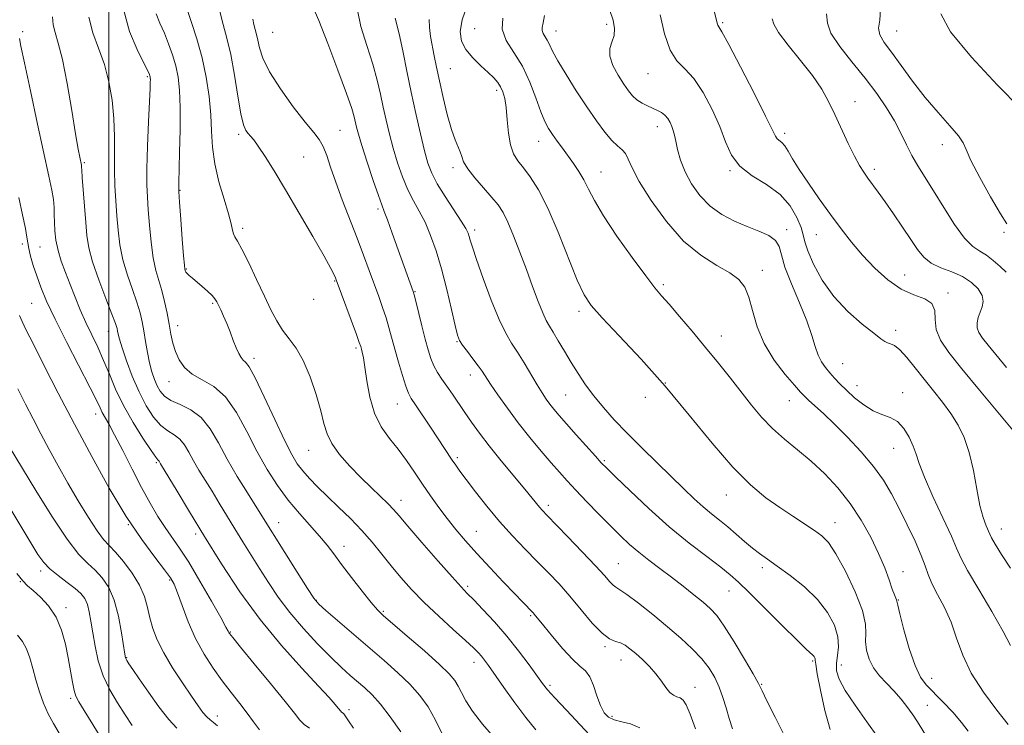
# Model space of a CAD drawing. Extents: x 2079800 to 2082700, y 314800 to 317700.
# Drawn here: x 2080975 to 2081249, y 316299 to 316495 of the extents above; entities that cross this region are included whole.
import ezdxf

# ---------------------------------------------------------------- set-up
doc = ezdxf.new("R2010")
doc.units = 0
doc.header["$MEASUREMENT"] = 0
for name, color, linetype, lineweight in [('32000', 7, 'Continuous', 0), ('DTM SPOT ELEVATION', 2, 'Continuous', 13), ('INDEX CONTOUR', 41, 'Continuous', 13), ('INTERMEDIATE CONTOUR', 44, 'Continuous', 0)]:
    doc.layers.add(name, color=color, linetype=linetype, lineweight=lineweight)

msp = doc.modelspace()

# ---------------------------------------------------------------- linework, layer by layer
at = {"layer": '32000', "flags": 128}
msp.add_lwpolyline([(2081000, 317500), (2081000, 315000)], dxfattribs=at)
at = {"layer": 'DTM SPOT ELEVATION'}
for p in [(2081101.83, 316492.67, 1241.2), (2081138.5, 316493.8, 1245.6), (2081170.83, 316494.31, 1250.2), (2081219.25, 316492.01, 1256.9), (2080976.07, 316491.8, 1216.3), (2081045.62, 316491.61, 1231.1), (2081124.45, 316491.96, 1244.7), (2081095.02, 316481.53, 1238.9), (2081010.73, 316479.27, 1221.8), (2081150.06, 316480.09, 1247.2), (2081107.97, 316475.47, 1239.6), (2081207.68, 316472.37, 1252.7), (2081152.66, 316465.43, 1245.4), (2081036.14, 316463.26, 1227.7), (2081064.32, 316464.41, 1230.9), (2081188.07, 316463.58, 1250.4), (2081119.57, 316461.33, 1241.3), (2081231.98, 316460.35, 1255.4), (2081054.26, 316456.92, 1228.9), (2080993.18, 316455.42, 1218.2), (2081095.78, 316453.99, 1237.6), (2081136.95, 316452.76, 1242.8), (2081172.87, 316453.2, 1247.9), (2081213.01, 316453.52, 1252.4), (2081019.83, 316447.67, 1224.1), (2081074.92, 316442.53, 1231.7), (2081037.26, 316437.13, 1226.4), (2081101.83, 316436.7, 1236.4), (2081188.64, 316436.72, 1246.4), (2081196.88, 316435.37, 1249.1), (2081249.11, 316436.05, 1255.8), (2080975.93, 316432.8, 1213.6), (2080980.87, 316431.9, 1215), (2081021.53, 316425.83, 1224.1), (2081181.89, 316425.46, 1244.6), (2081221.47, 316424.11, 1250.9), (2081062.88, 316422.48, 1227.9), (2081154.27, 316421.45, 1242.3), (2081085.22, 316419.5, 1232.1), (2081233.54, 316419.14, 1250.3), (2080978.52, 316416.28, 1213), (2081028.88, 316416.31, 1223.8), (2081056.98, 316417.36, 1227.9), (2081130.82, 316414.04, 1239.6), (2081019.13, 316410.09, 1222.6), (2080999.9, 316408.48, 1217.3), (2081170.4, 316407.2, 1242.7), (2081218.97, 316408.74, 1248.4), (2081096.91, 316405.64, 1233.9), (2081068.82, 316403.82, 1227.7), (2081040.43, 316400.94, 1224.4), (2081204.24, 316399.5, 1246.9), (2081100.62, 316396.38, 1233.4), (2081016.75, 316394.46, 1221.3), (2081154.86, 316394.15, 1240), (2081208.22, 316393.43, 1246.7), (2081127.15, 316390.83, 1237), (2081220.87, 316391.41, 1246.6), (2081080.29, 316388.31, 1229.2), (2081149.25, 316390.18, 1240), (2081189.4, 316389.25, 1243.2), (2080996.35, 316385.49, 1213.4), (2081055.6, 316375.37, 1225.2), (2081218.38, 316375.92, 1245.2), (2081013.27, 316371.97, 1215.8), (2081096.99, 316373.37, 1230.3), (2081137.9, 316372.54, 1236.2), (2081081.28, 316361.48, 1226.6), (2081171.81, 316363.03, 1239.3), (2081122.27, 316360.15, 1232.4), (2081047.25, 316355.26, 1220.7), (2081202.07, 316355.31, 1240.7), (2081005.46, 316354.72, 1212), (2081102.3, 316352.91, 1228.9), (2081248.35, 316353.53, 1248.7), (2081024.16, 316352.12, 1215.6), (2081065.43, 316348.68, 1222.6), (2080981.03, 316341.87, 1205.6), (2081141.78, 316343.89, 1232.9), (2081181.87, 316342.83, 1237.6), (2081220.97, 316341.67, 1242.6), (2080975.36, 316338.88, 1203.9), (2081016.9, 316339.39, 1211.8), (2081099.85, 316337.63, 1226.3), (2081172.54, 316336.31, 1235.2), (2081057.79, 316333.71, 1220.1), (2081219.7, 316333.84, 1242.1), (2080988.05, 316331.65, 1204.4), (2081076.43, 316330.6, 1222.2), (2081117.39, 316329.4, 1227.8), (2081033.84, 316324.87, 1214.1), (2081138.06, 316320.83, 1229.8), (2081004.95, 316317.77, 1208.1), (2081142.56, 316317.14, 1229.3), (2081195.88, 316316.85, 1235.8), (2081101.64, 316316.45, 1223.4), (2081203.86, 316315.73, 1238.7), (2081228.96, 316312.05, 1242.7), (2081122.77, 316310.11, 1226.3), (2081163.12, 316309.5, 1230.7), (2081181.66, 316310.32, 1234.1), (2080989.42, 316306.43, 1203.7), (2081066.83, 316303.35, 1216.4), (2081227.73, 316304.5, 1240.8), (2081030.23, 316301.52, 1210.6), (2081140.06, 316301.48, 1228.4)]:
    msp.add_point(p, dxfattribs=at)
at = {"layer": 'INDEX CONTOUR'}
for points in [[(2081099.697, 316499.116, 1240), (2081098.307, 316495.108, 1240), (2081097.784, 316491.853, 1240), (2081098.174, 316489.195, 1240), (2081099.392, 316486.825, 1240), (2081101.294, 316484.511, 1240), (2081103.494, 316482.333, 1240), (2081105.547, 316480.45, 1240), (2081107.106, 316478.959, 1240), (2081108.218, 316477.711, 1240), (2081109.031, 316476.494, 1240), (2081109.667, 316475.089, 1240), (2081110.166, 316473.24, 1240), (2081110.545, 316470.681, 1240), (2081110.844, 316467.304, 1240), (2081111.19, 316463.627, 1240), (2081111.735, 316460.324, 1240), (2081112.603, 316457.867, 1240), (2081113.817, 316455.92, 1240), (2081115.375, 316453.944, 1240), (2081117.276, 316451.413, 1240), (2081119.525, 316447.844, 1240), (2081122.132, 316442.768, 1240), (2081125.036, 316436.047, 1240), (2081130.371, 316422.732, 1240), (2081132.239, 316418.667, 1240), (2081134.228, 316415.676, 1240), (2081137.27, 316412.264, 1240), (2081142.028, 316407.257, 1240), (2081148.092, 316400.772, 1240), (2081154.784, 316393.246, 1240), (2081161.49, 316385.188, 1240), (2081167.86, 316377.389, 1240), (2081173.611, 316370.711, 1240), (2081178.548, 316365.774, 1240), (2081182.83, 316362.229, 1240), (2081186.706, 316359.485, 1240), (2081190.351, 316357.062, 1240), (2081196.36, 316353.159, 1240), (2081198.437, 316351.68, 1240), (2081200.258, 316349.796, 1240), (2081202.335, 316346.655, 1240), (2081204.974, 316341.766, 1240), (2081207.665, 316336.069, 1240), (2081209.69, 316330.863, 1240), (2081210.557, 316327.116, 1240), (2081210.649, 316324.466, 1240), (2081210.574, 316322.221, 1240), (2081210.839, 316319.834, 1240), (2081211.565, 316317.342, 1240), (2081212.771, 316314.928, 1240), (2081214.441, 316312.722, 1240), (2081216.413, 316310.628, 1240), (2081218.484, 316308.498, 1240), (2081220.48, 316306.222, 1240), (2081222.329, 316303.856, 1240), (2081223.986, 316301.499, 1240), (2081225.494, 316299.139, 1240), (2081227.246, 316296.332, 1240)], [(2081167.918, 316499.786, 1250), (2081169.315, 316494.204, 1250), (2081169.499, 316493.617, 1250), (2081170.584, 316491.763, 1250), (2081172.496, 316488.253, 1250), (2081175.754, 316482.046, 1250), (2081179.543, 316474.703, 1250), (2081182.777, 316468.323, 1250), (2081185.516, 316462.731, 1250), (2081185.986, 316462.05, 1250), (2081187.318, 316460.995, 1250), (2081188.154, 316460.066, 1250), (2081189.068, 316458.598, 1250), (2081190.285, 316456.443, 1250), (2081192.088, 316453.469, 1250), (2081194.652, 316449.641, 1250), (2081197.7, 316445.325, 1250), (2081200.845, 316440.987, 1250), (2081203.804, 316436.987, 1250), (2081206.7, 316433.263, 1250), (2081209.758, 316429.643, 1250), (2081213.142, 316426.052, 1250), (2081216.757, 316422.792, 1250), (2081220.449, 316420.258, 1250), (2081224.009, 316418.669, 1250), (2081227.028, 316417.553, 1250), (2081229.046, 316416.261, 1250), (2081229.813, 316414.297, 1250), (2081229.938, 316411.783, 1250), (2081230.236, 316408.993, 1250), (2081231.418, 316406.064, 1250), (2081233.748, 316402.593, 1250), (2081237.38, 316398.039, 1250), (2081242.245, 316392.178, 1250), (2081251.573, 316381.052, 1250)], [(2080994.45, 316495.862, 1220), (2080995.594, 316491.497, 1220), (2080997.177, 316487.195, 1220), (2080998.777, 316482.702, 1220), (2081000.042, 316477.841, 1220), (2081000.918, 316472.748, 1220), (2081001.42, 316467.634, 1220), (2081001.591, 316462.679, 1220), (2081001.579, 316453.355, 1220), (2081001.712, 316448.984, 1220), (2081001.963, 316444.764, 1220), (2081002.271, 316440.647, 1220), (2081002.613, 316436.582, 1220), (2081003.114, 316432.509, 1220), (2081003.935, 316428.366, 1220), (2081005.159, 316424.151, 1220), (2081006.555, 316420.112, 1220), (2081007.81, 316416.557, 1220), (2081008.692, 316413.672, 1220), (2081009.287, 316411.159, 1220), (2081009.758, 316408.598, 1220), (2081010.244, 316405.69, 1220), (2081010.777, 316402.628, 1220), (2081011.364, 316399.725, 1220), (2081012.01, 316397.229, 1220), (2081012.71, 316395.129, 1220), (2081013.462, 316393.349, 1220), (2081014.308, 316391.817, 1220), (2081015.484, 316390.478, 1220), (2081017.273, 316389.28, 1220), (2081019.831, 316388.116, 1220), (2081022.804, 316386.658, 1220), (2081025.708, 316384.518, 1220), (2081028.201, 316381.414, 1220), (2081030.495, 316377.481, 1220), (2081032.944, 316372.954, 1220), (2081035.76, 316368.13, 1220), (2081038.599, 316363.551, 1220), (2081042.608, 316357.237, 1220), (2081049.013, 316346.956, 1220), (2081052.4, 316341.555, 1220), (2081055.28, 316336.995, 1220), (2081057.067, 316334.281, 1220), (2081058.438, 316332.651, 1220), (2081060.386, 316330.897, 1220), (2081076.596, 316317.002, 1220), (2081080.454, 316313.573, 1220), (2081083.788, 316310.351, 1220), (2081086.544, 316307.261, 1220), (2081088.865, 316304.048, 1220), (2081090.947, 316300.412, 1220), (2081092.942, 316296.21, 1220)], [(2081040.068, 316495.323, 1230), (2081040.364, 316493.779, 1230), (2081040.716, 316492.42, 1230), (2081041.091, 316491.045, 1230), (2081041.471, 316489.415, 1230), (2081041.919, 316487.296, 1230), (2081042.83, 316484.456, 1230), (2081044.683, 316480.665, 1230), (2081047.733, 316475.89, 1230), (2081051.344, 316470.894, 1230), (2081054.654, 316466.637, 1230), (2081057.007, 316463.785, 1230), (2081058.555, 316461.818, 1230), (2081059.657, 316459.919, 1230), (2081060.642, 316457.401, 1230), (2081061.736, 316454.091, 1230), (2081063.139, 316449.944, 1230), (2081064.972, 316445.005, 1230), (2081069.094, 316434.416, 1230), (2081070.901, 316429.646, 1230), (2081072.47, 316425.389, 1230), (2081075.097, 316418.185, 1230), (2081076.197, 316415.102, 1230), (2081077.144, 316412.258, 1230), (2081077.947, 316409.546, 1230), (2081079.579, 316403.543, 1230), (2081080.616, 316399.874, 1230), (2081081.699, 316396.22, 1230), (2081082.646, 316393.23, 1230), (2081083.371, 316391.305, 1230), (2081084.154, 316389.848, 1230), (2081085.367, 316388.015, 1230), (2081089.476, 316381.875, 1230), (2081095.571, 316372.676, 1230), (2081096.527, 316371.282, 1230), (2081097.715, 316369.623, 1230), (2081099.467, 316367.256, 1230), (2081102.012, 316363.89, 1230), (2081105.178, 316359.856, 1230), (2081108.693, 316355.639, 1230), (2081112.308, 316351.643, 1230), (2081115.866, 316347.946, 1230), (2081119.231, 316344.544, 1230), (2081122.32, 316341.387, 1230), (2081125.273, 316338.245, 1230), (2081128.278, 316334.838, 1230), (2081131.444, 316331.048, 1230), (2081134.541, 316327.391, 1230), (2081137.253, 316324.544, 1230), (2081139.357, 316322.967, 1230), (2081140.98, 316322.27, 1230), (2081142.342, 316321.85, 1230), (2081143.643, 316321.2, 1230), (2081145.027, 316320.215, 1230), (2081146.619, 316318.887, 1230), (2081148.485, 316317.225, 1230), (2081150.447, 316315.324, 1230), (2081152.263, 316313.292, 1230), (2081153.755, 316311.263, 1230), (2081154.983, 316309.449, 1230), (2081156.069, 316308.085, 1230), (2081157.107, 316307.315, 1230), (2081158.091, 316306.92, 1230), (2081158.987, 316306.592, 1230), (2081159.799, 316305.991, 1230), (2081160.673, 316304.656, 1230), (2081161.79, 316302.095, 1230), (2081163.262, 316298.013, 1230)], [(2080974.711, 316392.538, 1210), (2080976.828, 316388.271, 1210), (2080978.926, 316384.146, 1210), (2080981.089, 316379.994, 1210), (2080983.392, 316375.668, 1210), (2080985.878, 316371.118, 1210), (2080988.583, 316366.32, 1210), (2080991.482, 316361.353, 1210), (2080994.307, 316356.721, 1210), (2080996.731, 316353.033, 1210), (2080998.555, 316350.653, 1210), (2081000.114, 316348.972, 1210), (2081001.87, 316347.135, 1210), (2081004.125, 316344.502, 1210), (2081006.533, 316341.289, 1210), (2081008.582, 316337.925, 1210), (2081009.91, 316334.751, 1210), (2081010.726, 316331.755, 1210), (2081011.388, 316328.836, 1210), (2081012.223, 316325.875, 1210), (2081013.454, 316322.685, 1210), (2081015.274, 316319.061, 1210), (2081017.759, 316314.93, 1210), (2081020.512, 316310.743, 1210), (2081023.015, 316307.081, 1210), (2081024.879, 316304.389, 1210), (2081026.21, 316302.559, 1210), (2081027.241, 316301.347, 1210), (2081028.18, 316300.5, 1210), (2081029.141, 316299.737, 1210), (2081030.213, 316298.767, 1210)]]:
    msp.add_polyline3d(points, dxfattribs=at)
at = {"layer": 'INTERMEDIATE CONTOUR'}
for points in [[(2081004.184, 316497.7, 1222), (2081005.796, 316491.894, 1222), (2081007.891, 316486.85, 1222), (2081009.757, 316483.079, 1222), (2081010.852, 316480.907, 1222), (2081011.313, 316479.927, 1222), (2081011.446, 316479.545, 1222), (2081011.506, 316479.26, 1222), (2081011.544, 316478.928, 1222), (2081011.561, 316478.494, 1222), (2081011.552, 316477.776, 1222), (2081011.489, 316476.069, 1222), (2081011.085, 316466.766, 1222), (2081010.812, 316459.952, 1222), (2081010.623, 316453.711, 1222), (2081010.597, 316449.204, 1222), (2081010.725, 316445.771, 1222), (2081010.975, 316442.297, 1222), (2081011.324, 316437.979, 1222), (2081011.785, 316433.262, 1222), (2081012.38, 316428.904, 1222), (2081013.113, 316425.45, 1222), (2081013.928, 316422.599, 1222), (2081014.75, 316419.838, 1222), (2081015.515, 316416.784, 1222), (2081016.198, 316413.58, 1222), (2081016.782, 316410.497, 1222), (2081017.28, 316407.739, 1222), (2081017.813, 316405.246, 1222), (2081018.529, 316402.889, 1222), (2081019.576, 316400.586, 1222), (2081021.091, 316398.433, 1222), (2081023.212, 316396.571, 1222), (2081025.997, 316394.996, 1222), (2081029.188, 316393.133, 1222), (2081032.448, 316390.26, 1222), (2081035.512, 316385.906, 1222), (2081038.402, 316380.602, 1222), (2081041.212, 316375.129, 1222), (2081044.03, 316370.121, 1222), (2081046.916, 316365.624, 1222), (2081049.921, 316361.541, 1222), (2081053.043, 316357.801, 1222), (2081058.669, 316351.531, 1222), (2081060.733, 316349.044, 1222), (2081062.609, 316346.585, 1222), (2081064.788, 316343.667, 1222), (2081067.576, 316340.016, 1222), (2081070.538, 316336.214, 1222), (2081073.052, 316333.055, 1222), (2081074.767, 316331.034, 1222), (2081076.404, 316329.432, 1222), (2081078.955, 316327.228, 1222), (2081083.039, 316323.739, 1222), (2081087.801, 316319.624, 1222), (2081092.013, 316315.879, 1222), (2081094.749, 316313.241, 1222), (2081096.295, 316311.415, 1222), (2081097.237, 316309.846, 1222), (2081098.12, 316308.046, 1222), (2081099.33, 316305.79, 1222), (2081101.213, 316302.92, 1222), (2081104.023, 316299.32, 1222), (2081107.653, 316295.052, 1222)], [(2081021.822, 316497.948, 1226), (2081023.036, 316494.381, 1226), (2081024.517, 316489.778, 1226), (2081025.953, 316484.564, 1226), (2081027.089, 316479.135, 1226), (2081027.888, 316473.766, 1226), (2081028.366, 316468.706, 1226), (2081028.596, 316464.097, 1226), (2081028.853, 316459.676, 1226), (2081029.467, 316455.071, 1226), (2081030.639, 316450.089, 1226), (2081032.065, 316445.226, 1226), (2081033.313, 316441.153, 1226), (2081034.063, 316438.361, 1226), (2081034.449, 316436.638, 1226), (2081034.716, 316435.592, 1226), (2081035.104, 316434.781, 1226), (2081035.819, 316433.574, 1226), (2081037.061, 316431.291, 1226), (2081038.932, 316427.515, 1226), (2081041.141, 316422.886, 1226), (2081043.3, 316418.311, 1226), (2081045.122, 316414.505, 1226), (2081046.732, 316411.423, 1226), (2081048.356, 316408.832, 1226), (2081050.165, 316406.452, 1226), (2081052.114, 316403.807, 1226), (2081054.101, 316400.378, 1226), (2081056.015, 316395.872, 1226), (2081057.705, 316390.916, 1226), (2081059.009, 316386.365, 1226), (2081059.879, 316382.838, 1226), (2081060.718, 316380.002, 1226), (2081062.043, 316377.29, 1226), (2081064.222, 316374.268, 1226), (2081067.03, 316371.047, 1226), (2081070.09, 316367.875, 1226), (2081073.053, 316364.974, 1226), (2081077.75, 316360.49, 1226), (2081079.231, 316358.962, 1226), (2081080.784, 316357.185, 1226), (2081083.252, 316354.292, 1226), (2081087.142, 316349.783, 1226), (2081091.623, 316344.636, 1226), (2081095.533, 316340.195, 1226), (2081098.054, 316337.41, 1226), (2081099.751, 316335.635, 1226), (2081101.537, 316333.829, 1226), (2081104.11, 316331.171, 1226), (2081107.302, 316327.723, 1226), (2081110.734, 316323.769, 1226), (2081114.045, 316319.628, 1226), (2081116.956, 316315.759, 1226), (2081120.718, 316310.579, 1226), (2081122.097, 316308.855, 1226), (2081124.131, 316306.573, 1226), (2081127.319, 316303.143, 1226), (2081136.288, 316293.603, 1226)], [(2081056.787, 316498.709, 1232), (2081058.437, 316494.87, 1232), (2081060.95, 316488.532, 1232), (2081063.766, 316481.141, 1232), (2081066.16, 316474.628, 1232), (2081067.593, 316470.444, 1232), (2081068.271, 316468.117, 1232), (2081068.904, 316465.293, 1232), (2081069.446, 316463.285, 1232), (2081070.41, 316460.112, 1232), (2081071.888, 316455.519, 1232), (2081073.561, 316450.466, 1232), (2081075.008, 316446.218, 1232), (2081075.944, 316443.616, 1232), (2081076.647, 316441.804, 1232), (2081077.529, 316439.5, 1232), (2081078.88, 316435.806, 1232), (2081084.668, 316419.604, 1232), (2081084.945, 316418.645, 1232), (2081085.396, 316416.871, 1232), (2081087.093, 316410.061, 1232), (2081088.041, 316406.351, 1232), (2081088.865, 316403.318, 1232), (2081089.639, 316400.905, 1232), (2081090.485, 316398.885, 1232), (2081091.505, 316397.043, 1232), (2081092.71, 316395.211, 1232), (2081094.091, 316393.23, 1232), (2081095.632, 316390.984, 1232), (2081099.068, 316385.907, 1232), (2081100.938, 316383.192, 1232), (2081103.112, 316380.184, 1232), (2081105.834, 316376.643, 1232), (2081109.203, 316372.486, 1232), (2081115.742, 316364.633, 1232), (2081117.787, 316362.144, 1232), (2081119.875, 316359.572, 1232), (2081120.659, 316358.693, 1232), (2081121.902, 316357.395, 1232), (2081127.659, 316351.463, 1232), (2081131.738, 316347.219, 1232), (2081135.408, 316343.334, 1232), (2081137.926, 316340.572, 1232), (2081139.452, 316338.853, 1232), (2081140.375, 316337.886, 1232), (2081141.109, 316337.333, 1232), (2081142.181, 316336.668, 1232), (2081144.147, 316335.32, 1232), (2081147.357, 316332.898, 1232), (2081151.358, 316329.736, 1232), (2081155.489, 316326.35, 1232), (2081159.201, 316323.161, 1232), (2081162.368, 316320.212, 1232), (2081164.976, 316317.451, 1232), (2081167.028, 316314.819, 1232), (2081168.623, 316312.217, 1232), (2081169.877, 316309.537, 1232), (2081170.906, 316306.706, 1232), (2081171.801, 316303.775, 1232), (2081172.653, 316300.827, 1232), (2081173.52, 316297.954, 1232)], [(2081069.209, 316497.791, 1234), (2081070.154, 316493.226, 1234), (2081071.789, 316487.934, 1234), (2081073.476, 316482.752, 1234), (2081074.72, 316478.317, 1234), (2081075.603, 316474.469, 1234), (2081076.349, 316470.85, 1234), (2081077.152, 316467.161, 1234), (2081078.069, 316463.344, 1234), (2081079.129, 316459.399, 1234), (2081080.348, 316455.368, 1234), (2081081.712, 316451.448, 1234), (2081083.195, 316447.876, 1234), (2081084.77, 316444.785, 1234), (2081086.387, 316441.89, 1234), (2081087.994, 316438.801, 1234), (2081089.551, 316435.178, 1234), (2081091.069, 316430.883, 1234), (2081092.572, 316425.827, 1234), (2081094.053, 316420.102, 1234), (2081095.387, 316414.519, 1234), (2081096.415, 316410.069, 1234), (2081097.069, 316407.421, 1234), (2081097.625, 316405.944, 1234), (2081098.445, 316404.687, 1234), (2081099.768, 316402.926, 1234), (2081101.341, 316400.864, 1234), (2081102.786, 316398.933, 1234), (2081103.862, 316397.401, 1234), (2081106.226, 316393.82, 1234), (2081108.271, 316390.825, 1234), (2081110.906, 316387.112, 1234), (2081113.932, 316383.054, 1234), (2081117.137, 316379.003, 1234), (2081120.269, 316375.219, 1234), (2081123.061, 316371.944, 1234), (2081125.368, 316369.296, 1234), (2081127.523, 316366.907, 1234), (2081129.976, 316364.288, 1234), (2081133.031, 316361.107, 1234), (2081136.394, 316357.655, 1234), (2081139.623, 316354.384, 1234), (2081142.402, 316351.629, 1234), (2081144.911, 316349.269, 1234), (2081147.457, 316347.071, 1234), (2081150.28, 316344.837, 1234), (2081153.347, 316342.519, 1234), (2081156.558, 316340.108, 1234), (2081159.789, 316337.629, 1234), (2081162.813, 316335.25, 1234), (2081165.381, 316333.178, 1234), (2081167.37, 316331.459, 1234), (2081169.164, 316329.501, 1234), (2081171.278, 316326.558, 1234), (2081174.028, 316322.21, 1234), (2081176.935, 316317.356, 1234), (2081179.323, 316313.226, 1234), (2081180.758, 316310.617, 1234), (2081181.77, 316308.588, 1234), (2081183.131, 316305.766, 1234), (2081185.378, 316301.225, 1234), (2081188.103, 316295.82, 1234)], [(2081139.462, 316497.672, 1246), (2081140.368, 316495.028, 1246), (2081140.746, 316492.731, 1246), (2081140.597, 316490.724, 1246), (2081140.007, 316488.918, 1246), (2081139.425, 316487.086, 1246), (2081139.386, 316484.966, 1246), (2081140.256, 316482.409, 1246), (2081141.717, 316479.705, 1246), (2081143.281, 316477.254, 1246), (2081144.579, 316475.36, 1246), (2081145.72, 316473.95, 1246), (2081146.932, 316472.856, 1246), (2081148.373, 316471.935, 1246), (2081149.933, 316471.15, 1246), (2081152.725, 316469.927, 1246), (2081153.815, 316469.346, 1246), (2081154.738, 316468.614, 1246), (2081155.525, 316467.643, 1246), (2081156.175, 316466.525, 1246), (2081156.68, 316465.394, 1246), (2081157.05, 316464.317, 1246), (2081157.369, 316463.073, 1246), (2081157.74, 316461.371, 1246), (2081158.269, 316459.002, 1246), (2081159.089, 316456.091, 1246), (2081160.337, 316452.844, 1246), (2081162.124, 316449.477, 1246), (2081164.453, 316446.224, 1246), (2081167.298, 316443.329, 1246), (2081170.598, 316440.975, 1246), (2081174.136, 316439.103, 1246), (2081177.659, 316437.593, 1246), (2081180.909, 316436.317, 1246), (2081183.622, 316435.103, 1246), (2081185.529, 316433.774, 1246), (2081186.526, 316432.113, 1246), (2081187.16, 316429.766, 1246), (2081188.141, 316426.341, 1246), (2081189.958, 316421.66, 1246), (2081192.205, 316416.384, 1246), (2081194.253, 316411.388, 1246), (2081195.638, 316407.362, 1246), (2081196.551, 316404.266, 1246), (2081197.346, 316401.878, 1246), (2081198.31, 316399.983, 1246), (2081199.439, 316398.401, 1246), (2081200.661, 316396.962, 1246), (2081201.943, 316395.504, 1246), (2081203.413, 316393.919, 1246), (2081205.236, 316392.107, 1246), (2081207.512, 316390.047, 1246), (2081210.073, 316388.024, 1246), (2081212.684, 316386.4, 1246), (2081215.147, 316385.383, 1246), (2081217.407, 316384.568, 1246), (2081219.449, 316383.393, 1246), (2081221.245, 316381.466, 1246), (2081222.736, 316379.057, 1246), (2081223.852, 316376.605, 1246), (2081224.622, 316374.345, 1246), (2081225.477, 316371.707, 1246), (2081226.945, 316367.917, 1246), (2081229.34, 316362.562, 1246), (2081232.104, 316356.655, 1246), (2081234.464, 316351.567, 1246), (2081235.927, 316348.191, 1246), (2081237.128, 316345.507, 1246), (2081238.981, 316342.016, 1246), (2081242.078, 316336.711, 1246), (2081245.725, 316330.557, 1246), (2081248.901, 316325.009, 1246), (2081250.866, 316321.161, 1246)], [(2081214.767, 316498.114, 1256), (2081214.564, 316495.016, 1256), (2081214.181, 316492.79, 1256), (2081214.55, 316490.889, 1256), (2081215.783, 316488.818, 1256), (2081217.786, 316486.09, 1256), (2081220.454, 316482.384, 1256), (2081223.629, 316478.027, 1256), (2081227.145, 316473.512, 1256), (2081230.773, 316469.289, 1256), (2081234.053, 316465.653, 1256), (2081236.468, 316462.857, 1256), (2081237.741, 316460.932, 1256), (2081238.568, 316459.015, 1256), (2081239.888, 316456.02, 1256), (2081242.339, 316451.284, 1256), (2081245.36, 316445.851, 1256), (2081248.085, 316441.184, 1256), (2081249.901, 316438.375, 1256)], [(2080984.338, 316495.883, 1218), (2080984.515, 316493.667, 1218), (2080985.062, 316491.529, 1218), (2080985.937, 316488.632, 1218), (2080987.072, 316484.067, 1218), (2080988.378, 316477.376, 1218), (2080989.674, 316469.882, 1218), (2080990.759, 316463.355, 1218), (2080991.483, 316459.138, 1218), (2080991.905, 316456.867, 1218), (2080992.358, 316454.727, 1218), (2080992.398, 316454.484, 1218), (2080992.422, 316454.187, 1218), (2080992.481, 316453.306, 1218), (2080992.631, 316451.223, 1218), (2080993.59, 316438.707, 1218), (2080993.909, 316435.099, 1218), (2080994.443, 316431.745, 1218), (2080995.49, 316427.827, 1218), (2080997.205, 316422.852, 1218), (2080999.182, 316417.625, 1218), (2081000.87, 316413.276, 1218), (2081001.859, 316410.627, 1218), (2081002.294, 316409.275, 1218), (2081002.456, 316408.511, 1218), (2081002.612, 316407.672, 1218), (2081002.958, 316406.284, 1218), (2081003.677, 316403.919, 1218), (2081004.894, 316400.332, 1218), (2081006.518, 316396.014, 1218), (2081008.404, 316391.641, 1218), (2081010.42, 316387.789, 1218), (2081012.481, 316384.652, 1218), (2081014.516, 316382.326, 1218), (2081016.455, 316380.81, 1218), (2081018.232, 316379.711, 1218), (2081019.785, 316378.543, 1218), (2081021.091, 316376.917, 1218), (2081022.293, 316374.857, 1218), (2081023.575, 316372.485, 1218), (2081025.085, 316369.901, 1218), (2081026.815, 316367.096, 1218), (2081028.718, 316364.039, 1218), (2081030.751, 316360.718, 1218), (2081035.066, 316353.614, 1218), (2081037.289, 316350.004, 1218), (2081041.915, 316342.587, 1218), (2081044.393, 316338.674, 1218), (2081047.155, 316334.583, 1218), (2081050.386, 316330.295, 1218), (2081054.159, 316325.861, 1218), (2081058.109, 316321.6, 1218), (2081061.762, 316317.9, 1218), (2081064.755, 316315.036, 1218), (2081067.188, 316312.844, 1218), (2081071.215, 316309.357, 1218), (2081073.24, 316307.408, 1218), (2081075.564, 316304.824, 1218), (2081078.314, 316301.344, 1218), (2081081.238, 316297.183, 1218)], [(2081013.163, 316496.791, 1224), (2081014.237, 316494.153, 1224), (2081015.455, 316491.402, 1224), (2081016.645, 316488.46, 1224), (2081017.719, 316485.393, 1224), (2081018.611, 316482.3, 1224), (2081019.268, 316479.164, 1224), (2081019.686, 316475.508, 1224), (2081019.873, 316470.739, 1224), (2081019.854, 316464.598, 1224), (2081019.714, 316458.171, 1224), (2081019.462, 316449.639, 1224), (2081019.488, 316447.337, 1224), (2081019.672, 316444.358, 1224), (2081020.024, 316439.613, 1224), (2081020.448, 316434.137, 1224), (2081020.82, 316429.494, 1224), (2081021.048, 316426.852, 1224), (2081021.161, 316425.792, 1224), (2081021.217, 316425.496, 1224), (2081021.281, 316425.279, 1224), (2081021.439, 316424.977, 1224), (2081021.779, 316424.559, 1224), (2081022.379, 316423.991, 1224), (2081023.27, 316423.227, 1224), (2081025.943, 316420.965, 1224), (2081027.457, 316419.635, 1224), (2081028.722, 316418.444, 1224), (2081029.54, 316417.53, 1224), (2081030.066, 316416.719, 1224), (2081030.543, 316415.757, 1224), (2081031.167, 316414.439, 1224), (2081031.938, 316412.739, 1224), (2081032.811, 316410.68, 1224), (2081033.735, 316408.332, 1224), (2081034.647, 316405.956, 1224), (2081035.482, 316403.864, 1224), (2081036.193, 316402.295, 1224), (2081036.813, 316401.21, 1224), (2081037.394, 316400.497, 1224), (2081038.035, 316399.901, 1224), (2081039.026, 316398.585, 1224), (2081040.706, 316395.568, 1224), (2081043.251, 316390.303, 1224), (2081046.189, 316383.98, 1224), (2081048.887, 316378.224, 1224), (2081050.89, 316374.255, 1224), (2081052.443, 316371.672, 1224), (2081053.971, 316369.669, 1224), (2081055.83, 316367.571, 1224), (2081058.106, 316365.213, 1224), (2081060.816, 316362.562, 1224), (2081063.931, 316359.609, 1224), (2081067.221, 316356.437, 1224), (2081070.41, 316353.154, 1224), (2081073.294, 316349.851, 1224), (2081075.957, 316346.56, 1224), (2081078.558, 316343.296, 1224), (2081081.261, 316340.049, 1224), (2081084.26, 316336.707, 1224), (2081087.755, 316333.135, 1224), (2081091.799, 316329.301, 1224), (2081095.861, 316325.602, 1224), (2081099.263, 316322.538, 1224), (2081101.513, 316320.463, 1224), (2081102.86, 316319.128, 1224), (2081103.739, 316318.139, 1224), (2081104.566, 316317.092, 1224), (2081105.683, 316315.558, 1224), (2081109.94, 316309.483, 1224), (2081112.966, 316305.245, 1224), (2081116.048, 316301.125, 1224), (2081118.86, 316297.671, 1224)], [(2081030.859, 316497.386, 1228), (2081031.815, 316493.794, 1228), (2081032.859, 316490.004, 1228), (2081033.927, 316485.424, 1228), (2081034.96, 316479.757, 1228), (2081035.92, 316473.885, 1228), (2081036.78, 316468.985, 1228), (2081037.52, 316465.923, 1228), (2081038.177, 316464.32, 1228), (2081038.796, 316463.485, 1228), (2081039.45, 316462.775, 1228), (2081040.317, 316461.741, 1228), (2081041.6, 316459.977, 1228), (2081043.475, 316457.138, 1228), (2081046.001, 316453.1, 1228), (2081049.208, 316447.797, 1228), (2081053.004, 316441.376, 1228), (2081056.804, 316434.842, 1228), (2081059.901, 316429.417, 1228), (2081061.778, 316426.001, 1228), (2081062.678, 316424.224, 1228), (2081063.036, 316423.394, 1228), (2081063.26, 316422.818, 1228), (2081068.891, 316407.646, 1228), (2081069.712, 316405.365, 1228), (2081070.094, 316404.228, 1228), (2081070.295, 316403.54, 1228), (2081070.53, 316402.655, 1228), (2081070.848, 316401.121, 1228), (2081071.253, 316398.535, 1228), (2081071.782, 316394.689, 1228), (2081072.599, 316390.162, 1228), (2081073.899, 316385.726, 1228), (2081075.797, 316381.97, 1228), (2081078.095, 316378.737, 1228), (2081080.516, 316375.686, 1228), (2081082.84, 316372.541, 1228), (2081085.075, 316369.297, 1228), (2081087.287, 316366.018, 1228), (2081089.529, 316362.759, 1228), (2081091.82, 316359.556, 1228), (2081094.163, 316356.442, 1228), (2081096.596, 316353.403, 1228), (2081099.283, 316350.246, 1228), (2081102.421, 316346.737, 1228), (2081106.074, 316342.778, 1228), (2081109.779, 316338.834, 1228), (2081112.94, 316335.509, 1228), (2081115.112, 316333.252, 1228), (2081118.103, 316330.205, 1228), (2081118.408, 316329.859, 1228), (2081121.062, 316326.576, 1228), (2081123.469, 316323.626, 1228), (2081126.333, 316320.245, 1228), (2081129.038, 316317.317, 1228), (2081131.11, 316315.442, 1228), (2081132.629, 316314.094, 1228), (2081133.817, 316312.469, 1228), (2081134.864, 316310.004, 1228), (2081135.846, 316307.106, 1228), (2081136.811, 316304.424, 1228), (2081137.827, 316302.471, 1228), (2081139.049, 316301.203, 1228), (2081140.651, 316300.438, 1228), (2081142.747, 316299.954, 1228), (2081145.199, 316299.369, 1228), (2081147.807, 316298.26, 1228)], [(2081079.645, 316495.564, 1236), (2081080.222, 316493.448, 1236), (2081081, 316490.326, 1236), (2081081.909, 316486.027, 1236), (2081082.942, 316480.801, 1236), (2081084.11, 316475.004, 1236), (2081085.399, 316469.029, 1236), (2081086.692, 316463.403, 1236), (2081087.847, 316458.687, 1236), (2081088.808, 316455.217, 1236), (2081089.862, 316452.43, 1236), (2081091.383, 316449.534, 1236), (2081093.582, 316445.992, 1236), (2081098.095, 316439.128, 1236), (2081099.36, 316437.062, 1236), (2081099.984, 316435.807, 1236), (2081100.287, 316434.888, 1236), (2081100.585, 316433.793, 1236), (2081101.166, 316431.877, 1236), (2081102.31, 316428.459, 1236), (2081104.177, 316423.207, 1236), (2081106.442, 316417.17, 1236), (2081108.657, 316411.743, 1236), (2081110.492, 316407.936, 1236), (2081112.092, 316405.228, 1236), (2081113.72, 316402.708, 1236), (2081115.557, 316399.707, 1236), (2081119.176, 316393.583, 1236), (2081120.561, 316391.348, 1236), (2081121.698, 316389.656, 1236), (2081122.744, 316388.238, 1236), (2081123.87, 316386.823, 1236), (2081125.319, 316385.11, 1236), (2081127.347, 316382.792, 1236), (2081130.063, 316379.733, 1236), (2081135.422, 316373.753, 1236), (2081137.045, 316371.977, 1236), (2081138.567, 316370.416, 1236), (2081140.991, 316368.044, 1236), (2081145.032, 316364.142, 1236), (2081150.263, 316359.236, 1236), (2081155.973, 316354.162, 1236), (2081161.499, 316349.631, 1236), (2081166.394, 316345.864, 1236), (2081170.261, 316342.956, 1236), (2081172.944, 316340.838, 1236), (2081175.248, 316338.774, 1236), (2081178.22, 316335.866, 1236), (2081187.361, 316326.749, 1236), (2081191.513, 316322.642, 1236), (2081194.086, 316320.16, 1236), (2081195.915, 316318.468, 1236), (2081196.232, 316318.093, 1236), (2081196.425, 316317.755, 1236), (2081196.518, 316317.458, 1236), (2081196.559, 316317.076, 1236), (2081196.708, 316315.952, 1236), (2081197.15, 316313.301, 1236), (2081198.02, 316308.687, 1236), (2081199.248, 316303.076, 1236), (2081200.712, 316297.785, 1236)], [(2081089.179, 316495.226, 1238), (2081089.195, 316492.928, 1238), (2081089.536, 316490.459, 1238), (2081090.565, 316485.104, 1238), (2081091.181, 316481.965, 1238), (2081091.977, 316478.146, 1238), (2081093.006, 316473.539, 1238), (2081094.17, 316468.763, 1238), (2081095.328, 316464.624, 1238), (2081096.357, 316461.716, 1238), (2081097.795, 316458.399, 1238), (2081098.194, 316457.111, 1238), (2081098.743, 316455.632, 1238), (2081099.875, 316453.694, 1238), (2081101.855, 316451.151, 1238), (2081104.279, 316448.346, 1238), (2081106.575, 316445.745, 1238), (2081108.325, 316443.627, 1238), (2081109.71, 316441.536, 1238), (2081111.065, 316438.829, 1238), (2081112.645, 316435.051, 1238), (2081114.4, 316430.497, 1238), (2081116.202, 316425.646, 1238), (2081117.927, 316420.96, 1238), (2081119.477, 316416.822, 1238), (2081120.76, 316413.597, 1238), (2081121.739, 316411.47, 1238), (2081122.62, 316409.915, 1238), (2081123.661, 316408.228, 1238), (2081125.062, 316405.873, 1238), (2081126.761, 316402.981, 1238), (2081128.632, 316399.854, 1238), (2081130.585, 316396.734, 1238), (2081132.673, 316393.636, 1238), (2081134.984, 316390.518, 1238), (2081137.609, 316387.32, 1238), (2081140.648, 316383.926, 1238), (2081144.202, 316380.202, 1238), (2081148.283, 316376.101, 1238), (2081152.547, 316371.915, 1238), (2081159.98, 316364.709, 1238), (2081162.877, 316361.967, 1238), (2081165.412, 316359.691, 1238), (2081167.739, 316357.762, 1238), (2081169.976, 316355.988, 1238), (2081172.23, 316354.159, 1238), (2081174.569, 316352.138, 1238), (2081176.9, 316350.082, 1238), (2081179.088, 316348.222, 1238), (2081181.095, 316346.68, 1238), (2081183.258, 316345.157, 1238), (2081186.011, 316343.244, 1238), (2081189.605, 316340.639, 1238), (2081193.562, 316337.464, 1238), (2081197.219, 316333.949, 1238), (2081200.03, 316330.318, 1238), (2081201.913, 316326.78, 1238), (2081202.898, 316323.542, 1238), (2081203.079, 316320.754, 1238), (2081202.805, 316318.35, 1238), (2081202.489, 316316.204, 1238), (2081202.524, 316314.141, 1238), (2081203.228, 316311.772, 1238), (2081204.901, 316308.652, 1238), (2081207.667, 316304.536, 1238), (2081210.958, 316299.952, 1238), (2081214.032, 316295.628, 1238)], [(2081109.65, 316495.528, 1242), (2081109.436, 316492.482, 1242), (2081110.606, 316489.369, 1242), (2081112.716, 316486.01, 1242), (2081115.079, 316482.177, 1242), (2081117.137, 316477.791, 1242), (2081118.824, 316473.364, 1242), (2081120.202, 316469.555, 1242), (2081121.347, 316466.831, 1242), (2081122.396, 316464.881, 1242), (2081123.501, 316463.198, 1242), (2081124.78, 316461.373, 1242), (2081126.214, 316459.375, 1242), (2081129.314, 316455.114, 1242), (2081130.836, 316452.889, 1242), (2081132.223, 316450.57, 1242), (2081133.495, 316448.05, 1242), (2081135.114, 316444.901, 1242), (2081137.649, 316440.617, 1242), (2081141.411, 316434.987, 1242), (2081145.662, 316428.993, 1242), (2081149.404, 316423.913, 1242), (2081151.946, 316420.618, 1242), (2081153.83, 316418.364, 1242), (2081155.904, 316416, 1242), (2081158.804, 316412.647, 1242), (2081162.325, 316408.504, 1242), (2081166.046, 316404.041, 1242), (2081169.618, 316399.657, 1242), (2081172.951, 316395.478, 1242), (2081178.86, 316387.936, 1242), (2081181.654, 316384.585, 1242), (2081184.647, 316381.463, 1242), (2081188.013, 316378.503, 1242), (2081191.665, 316375.539, 1242), (2081195.449, 316372.38, 1242), (2081199.22, 316368.867, 1242), (2081202.862, 316364.963, 1242), (2081206.268, 316360.665, 1242), (2081209.34, 316356.02, 1242), (2081212.007, 316351.282, 1242), (2081214.205, 316346.758, 1242), (2081215.896, 316342.728, 1242), (2081217.139, 316339.372, 1242), (2081218.014, 316336.84, 1242), (2081218.602, 316335.217, 1242), (2081219.16, 316333.827, 1242), (2081219.278, 316333.433, 1242), (2081219.525, 316332.4, 1242), (2081220.138, 316329.916, 1242), (2081221.271, 316325.537, 1242), (2081222.754, 316320.288, 1242), (2081224.335, 316315.559, 1242), (2081225.849, 316312.359, 1242), (2081227.483, 316310.177, 1242), (2081232.083, 316305.53, 1242), (2081234.843, 316302.604, 1242), (2081237.314, 316299.78, 1242), (2081239.154, 316297.37, 1242)], [(2081121.245, 316496.326, 1244), (2081120.906, 316494.23, 1244), (2081120.615, 316492.958, 1244), (2081120.558, 316492.095, 1244), (2081120.861, 316491.288, 1244), (2081122.021, 316489.424, 1244), (2081122.612, 316488.196, 1244), (2081123.456, 316486.414, 1244), (2081124.915, 316483.705, 1244), (2081127.221, 316479.867, 1244), (2081130.066, 316475.387, 1244), (2081133.01, 316470.921, 1244), (2081135.685, 316467.029, 1244), (2081138.008, 316463.884, 1244), (2081139.971, 316461.563, 1244), (2081141.571, 316460.053, 1244), (2081142.833, 316458.989, 1244), (2081143.788, 316457.918, 1244), (2081144.561, 316456.39, 1244), (2081145.644, 316453.961, 1244), (2081147.621, 316450.192, 1244), (2081150.899, 316444.907, 1244), (2081155.173, 316438.994, 1244), (2081159.959, 316433.605, 1244), (2081164.783, 316429.621, 1244), (2081169.211, 316426.828, 1244), (2081172.82, 316424.74, 1244), (2081175.318, 316422.874, 1244), (2081176.953, 316420.778, 1244), (2081178.101, 316418.001, 1244), (2081179.141, 316414.243, 1244), (2081180.448, 316409.788, 1244), (2081182.395, 316405.071, 1244), (2081185.171, 316400.517, 1244), (2081188.228, 316396.523, 1244), (2081190.835, 316393.481, 1244), (2081192.486, 316391.612, 1244), (2081193.578, 316390.452, 1244), (2081194.735, 316389.368, 1244), (2081196.473, 316387.817, 1244), (2081198.884, 316385.627, 1244), (2081201.95, 316382.717, 1244), (2081205.576, 316379.084, 1244), (2081209.35, 316375.035, 1244), (2081212.782, 316370.954, 1244), (2081215.522, 316367.111, 1244), (2081217.786, 316363.302, 1244), (2081219.931, 316359.211, 1244), (2081222.197, 316354.672, 1244), (2081224.363, 316350.134, 1244), (2081226.09, 316346.198, 1244), (2081227.18, 316343.259, 1244), (2081227.988, 316340.877, 1244), (2081229.01, 316338.409, 1244), (2081230.593, 316335.341, 1244), (2081232.503, 316331.688, 1244), (2081234.356, 316327.6, 1244), (2081235.927, 316323.196, 1244), (2081237.621, 316318.485, 1244), (2081240, 316313.445, 1244), (2081243.379, 316308.167, 1244), (2081247.095, 316303.198, 1244), (2081250.24, 316299.194, 1244)], [(2081153.453, 316496.526, 1248), (2081154.67, 316491.19, 1248), (2081156.193, 316486.687, 1248), (2081158.086, 316483.692, 1248), (2081160.305, 316481.432, 1248), (2081162.78, 316478.774, 1248), (2081165.403, 316474.892, 1248), (2081167.922, 316470.202, 1248), (2081170.045, 316465.427, 1248), (2081171.648, 316461.163, 1248), (2081173.257, 316457.5, 1248), (2081175.566, 316454.399, 1248), (2081179.014, 316451.764, 1248), (2081183.026, 316449.277, 1248), (2081186.775, 316446.565, 1248), (2081189.597, 316443.403, 1248), (2081191.491, 316440.158, 1248), (2081192.62, 316437.349, 1248), (2081193.2, 316435.275, 1248), (2081193.663, 316433.372, 1248), (2081194.491, 316430.858, 1248), (2081196.086, 316427.184, 1248), (2081198.512, 316422.743, 1248), (2081201.75, 316418.161, 1248), (2081205.659, 316413.992, 1248), (2081209.613, 316410.517, 1248), (2081212.861, 316407.946, 1248), (2081214.872, 316406.397, 1248), (2081215.97, 316405.623, 1248), (2081216.699, 316405.286, 1248), (2081217.528, 316405.04, 1248), (2081218.636, 316404.508, 1248), (2081220.13, 316403.306, 1248), (2081222.074, 316401.172, 1248), (2081224.371, 316398.344, 1248), (2081226.882, 316395.179, 1248), (2081229.468, 316391.979, 1248), (2081231.994, 316388.801, 1248), (2081234.322, 316385.643, 1248), (2081236.34, 316382.447, 1248), (2081238.041, 316378.935, 1248), (2081239.441, 316374.771, 1248), (2081240.573, 316369.808, 1248), (2081241.529, 316364.647, 1248), (2081242.417, 316360.075, 1248), (2081243.308, 316356.706, 1248), (2081244.124, 316354.444, 1248), (2081245.156, 316352.102, 1248), (2081245.657, 316351.099, 1248), (2081246.65, 316349.36, 1248), (2081248.44, 316346.43, 1248), (2081250.944, 316342.638, 1248)], [(2081184.542, 316495.406, 1252), (2081185.009, 316493.849, 1252), (2081186.33, 316491.542, 1252), (2081189.028, 316488.035, 1252), (2081192.493, 316483.807, 1252), (2081195.833, 316479.573, 1252), (2081198.371, 316475.855, 1252), (2081200.302, 316472.41, 1252), (2081202.038, 316468.804, 1252), (2081205.769, 316460.711, 1252), (2081207.476, 316457.19, 1252), (2081208.878, 316454.611, 1252), (2081210.082, 316452.715, 1252), (2081211.251, 316451.082, 1252), (2081214.095, 316447.2, 1252), (2081216.026, 316444.5, 1252), (2081218.384, 316441.132, 1252), (2081220.889, 316437.484, 1252), (2081223.183, 316434.057, 1252), (2081225.041, 316431.255, 1252), (2081226.779, 316429.076, 1252), (2081228.849, 316427.416, 1252), (2081231.553, 316426.144, 1252), (2081234.608, 316425.008, 1252), (2081237.58, 316423.726, 1252), (2081240.088, 316422.101, 1252), (2081241.95, 316420.267, 1252), (2081243.039, 316418.441, 1252), (2081243.301, 316416.791, 1252), (2081242.987, 316415.28, 1252), (2081242.429, 316413.82, 1252), (2081241.919, 316412.346, 1252), (2081241.614, 316410.886, 1252), (2081241.631, 316409.491, 1252), (2081242.088, 316408.154, 1252), (2081243.077, 316406.627, 1252), (2081244.689, 316404.606, 1252), (2081249.769, 316398.482, 1252)], [(2081199.68, 316496.731, 1254), (2081199.993, 316494.2, 1254), (2081200.954, 316491.381, 1254), (2081203.374, 316487.689, 1254), (2081206.797, 316483.374, 1254), (2081210.453, 316478.897, 1254), (2081213.701, 316474.642, 1254), (2081216.428, 316470.675, 1254), (2081218.651, 316466.99, 1254), (2081220.425, 316463.572, 1254), (2081221.942, 316460.384, 1254), (2081223.433, 316457.385, 1254), (2081225.108, 316454.475, 1254), (2081229.487, 316447.521, 1254), (2081232.324, 316442.911, 1254), (2081235.314, 316438.213, 1254), (2081238.092, 316434.374, 1254), (2081240.393, 316432.052, 1254), (2081242.351, 316430.74, 1254), (2081244.2, 316429.641, 1254), (2081246.109, 316428.156, 1254), (2081248.003, 316426.474, 1254), (2081249.742, 316424.981, 1254)], [(2081231.517, 316496.761, 1258), (2081234.205, 316491.768, 1258), (2081240.041, 316484.687, 1258), (2081247.326, 316476.966, 1258), (2081253.723, 316470.484, 1258)], [(2080975.138, 316489.878, 1216), (2080975.546, 316487.802, 1216), (2080976.51, 316483.181, 1216), (2080978.178, 316475.391, 1216), (2080980.184, 316466.114, 1216), (2080983.347, 316451.609, 1216), (2080984.147, 316447.744, 1216), (2080984.574, 316445.12, 1216), (2080984.759, 316442.955, 1216), (2080984.816, 316440.921, 1216), (2080984.856, 316438.806, 1216), (2080984.985, 316436.437, 1216), (2080985.293, 316433.815, 1216), (2080985.869, 316430.983, 1216), (2080986.767, 316427.979, 1216), (2080987.919, 316424.813, 1216), (2080989.225, 316421.49, 1216), (2080990.605, 316418.029, 1216), (2080992.057, 316414.498, 1216), (2080993.601, 316410.981, 1216), (2080995.239, 316407.525, 1216), (2080996.917, 316404.046, 1216), (2080998.561, 316400.424, 1216), (2081000.157, 316396.555, 1216), (2081001.905, 316392.39, 1216), (2081004.061, 316387.896, 1216), (2081006.743, 316383.158, 1216), (2081009.504, 316378.752, 1216), (2081011.759, 316375.373, 1216), (2081013.078, 316373.503, 1216), (2081013.661, 316372.765, 1216), (2081013.862, 316372.568, 1216), (2081013.981, 316372.42, 1216), (2081014.41, 316371.671, 1216), (2081018.989, 316364.048, 1216), (2081022.471, 316358.276, 1216), (2081026.661, 316351.404, 1216), (2081031.352, 316343.874, 1216), (2081036.507, 316336.069, 1216), (2081042.127, 316328.356, 1216), (2081048.087, 316321.117, 1216), (2081053.75, 316314.802, 1216), (2081058.35, 316309.877, 1216), (2081061.333, 316306.648, 1216), (2081062.992, 316304.778, 1216), (2081063.829, 316303.769, 1216), (2081064.553, 316302.851, 1216), (2081064.758, 316302.65, 1216), (2081065.244, 316302.319, 1216), (2081065.443, 316302.147, 1216), (2081065.594, 316301.907, 1216), (2081065.913, 316301.349, 1216), (2081066.675, 316300.181, 1216), (2081068.067, 316298.205, 1216)], [(2080974.949, 316445.707, 1214), (2080976.019, 316440.85, 1214), (2080976.803, 316437.089, 1214), (2080977.23, 316434.675, 1214), (2080977.468, 316433.063, 1214), (2080977.748, 316431.505, 1214), (2080978.255, 316429.41, 1214), (2080978.997, 316426.811, 1214), (2080979.936, 316423.895, 1214), (2080981.091, 316420.727, 1214), (2080982.71, 316416.886, 1214), (2080985.093, 316411.83, 1214), (2080988.358, 316405.345, 1214), (2080994.829, 316392.791, 1214), (2080996.629, 316389.183, 1214), (2080997.571, 316387.203, 1214), (2080998.179, 316385.97, 1214), (2081000.008, 316382.753, 1214), (2081001.632, 316379.735, 1214), (2081003.872, 316375.351, 1214), (2081006.479, 316370.199, 1214), (2081009.118, 316365.097, 1214), (2081011.523, 316360.7, 1214), (2081013.689, 316357.029, 1214), (2081015.678, 316353.944, 1214), (2081019.679, 316348.229, 1214), (2081022.227, 316344.303, 1214), (2081025.364, 316339.072, 1214), (2081028.565, 316333.509, 1214), (2081031.146, 316328.919, 1214), (2081032.609, 316326.265, 1214), (2081033.207, 316325.138, 1214), (2081033.379, 316324.785, 1214), (2081033.599, 316324.449, 1214), (2081034.479, 316323.347, 1214), (2081036.665, 316320.693, 1214), (2081040.49, 316316.071, 1214), (2081045.03, 316310.555, 1214), (2081049.048, 316305.594, 1214), (2081051.635, 316302.287, 1214), (2081053.179, 316300.349, 1214), (2081054.397, 316299.147, 1214), (2081055.83, 316298.143, 1214)], [(2080975.175, 316412.869, 1212), (2080975.881, 316411.268, 1212), (2080977.051, 316408.836, 1212), (2080979.029, 316404.877, 1212), (2080982.055, 316398.912, 1212), (2080985.953, 316391.327, 1212), (2080990.443, 316382.721, 1212), (2080995.253, 316373.706, 1212), (2081000.135, 316364.93, 1212), (2081004.849, 316357.048, 1212), (2081009.154, 316350.602, 1212), (2081012.789, 316345.661, 1212), (2081015.494, 316342.181, 1212), (2081017.142, 316339.959, 1212), (2081018.154, 316338.168, 1212), (2081019.084, 316335.826, 1212), (2081020.385, 316332.224, 1212), (2081022.098, 316327.755, 1212), (2081024.16, 316323.088, 1212), (2081026.501, 316318.768, 1212), (2081029.014, 316314.857, 1212), (2081031.581, 316311.298, 1212), (2081034.089, 316308.038, 1212), (2081036.425, 316305.057, 1212), (2081038.483, 316302.344, 1212), (2081040.232, 316299.884, 1212), (2081041.96, 316297.658, 1212)], [(2080972.311, 316376.473, 1208), (2080975.954, 316370.397, 1208), (2080979.655, 316364.272, 1208), (2080984.131, 316357.08, 1208), (2080988.396, 316350.688, 1208), (2080991.693, 316346.485, 1208), (2080994.179, 316343.946, 1208), (2080996.244, 316342.069, 1208), (2080998.19, 316339.977, 1208), (2080999.987, 316337.285, 1208), (2081001.522, 316333.731, 1208), (2081002.707, 316329.262, 1208), (2081003.556, 316324.661, 1208), (2081004.429, 316318.737, 1208), (2081004.668, 316317.673, 1208), (2081005, 316316.997, 1208), (2081005.607, 316316.046, 1208), (2081006.691, 316314.432, 1208), (2081008.464, 316311.835, 1208), (2081011.013, 316308.144, 1208), (2081013.942, 316304.069, 1208), (2081016.735, 316300.531, 1208), (2081018.953, 316298.186, 1208)], [(2080972.21, 316359.883, 1206), (2080975.541, 316354.318, 1206), (2080978.316, 316349.715, 1206), (2080980.298, 316346.485, 1206), (2080981.88, 316344.249, 1206), (2080983.614, 316342.426, 1206), (2080985.882, 316340.563, 1206), (2080988.376, 316338.7, 1206), (2080990.618, 316337.004, 1206), (2080992.238, 316335.565, 1206), (2080993.315, 316334.181, 1206), (2080994.037, 316332.575, 1206), (2080994.577, 316330.508, 1206), (2080995.047, 316327.901, 1206), (2080995.543, 316324.712, 1206), (2080996.172, 316320.955, 1206), (2080997.078, 316316.867, 1206), (2080998.414, 316312.742, 1206), (2081000.26, 316308.831, 1206), (2081002.4, 316305.207, 1206), (2081004.547, 316301.903, 1206), (2081006.465, 316298.906, 1206)], [(2080974.436, 316341.175, 1204), (2080976.094, 316339.107, 1204), (2080977.422, 316337.762, 1204), (2080978.93, 316336.451, 1204), (2080980.966, 316334.603, 1204), (2080983.243, 316332.128, 1204), (2080985.317, 316329.053, 1204), (2080986.844, 316325.449, 1204), (2080987.906, 316321.561, 1204), (2080988.684, 316317.678, 1204), (2080989.891, 316310.989, 1204), (2080990.366, 316308.637, 1204), (2080990.831, 316307.051, 1204), (2080991.616, 316305.503, 1204), (2080993.12, 316303.077, 1204), (2080995.557, 316299.169, 1204), (2080998.413, 316294.428, 1204)], [(2080974.604, 316324.046, 1202), (2080975.961, 316322.246, 1202), (2080977.114, 316320.255, 1202), (2080978.04, 316317.728, 1202), (2080978.854, 316314.762, 1202), (2080979.702, 316311.559, 1202), (2080980.705, 316308.307, 1202), (2080981.868, 316305.14, 1202), (2080983.171, 316302.175, 1202), (2080984.606, 316299.462, 1202), (2080986.223, 316296.784, 1202)]]:
    msp.add_polyline3d(points, dxfattribs=at)

doc.saveas('drawing.dxf')
